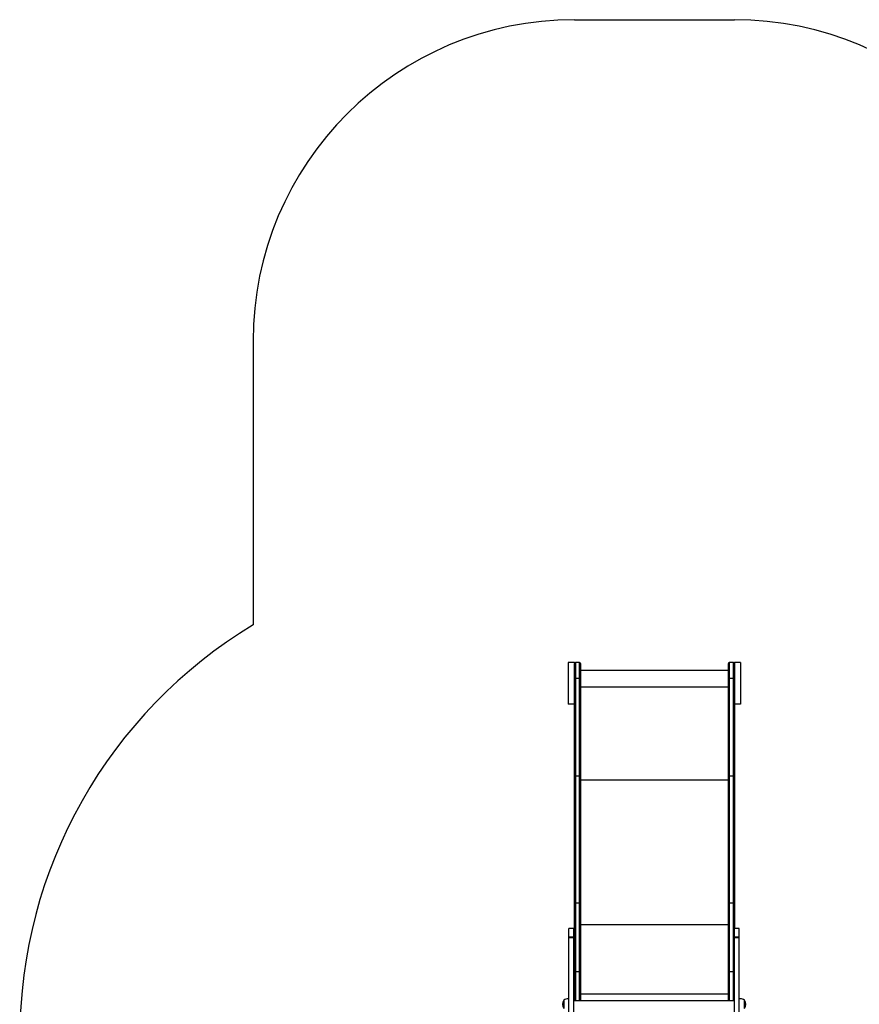
# Model space of a CAD drawing. Units: millimetres. Extents: x 27020 to 35344, y 18392 to 26576.
# Drawn here: x 29178 to 31791, y 23512 to 26576 of the extents above; entities that cross this region are included whole.
import ezdxf

# ---------------------------------------------------------------- set-up
doc = ezdxf.new("R2010")
doc.units = ezdxf.units.MM
doc.layers.add('Default', color=7, linetype='Continuous')

# ---------------------------------------------------------------- blocks, each defined once
blk = doc.blocks.new('SE5')
at = {"layer": 'Default', "color": 7, "linetype": 'Continuous'}
for p, q in [((30904.2, 26575.9), (31402.2, 26575.9)), ((29904.2, 25575.9), (29904.2, 24692.7))]:
    blk.add_line(p, q, dxfattribs=at)
blk.add_circle((30904.2, 26575.9), 0.01, dxfattribs=at)
for centre, radius, start, end in [((30904.2, 25575.9), 1000, 90, 180), ((31402.2, 25575.9), 1000, 0, 90), ((30678.2, 23407.8), 1500, 121.0643, 180)]:
    blk.add_arc(centre, radius, start, end, dxfattribs=at)
blk = doc.blocks.new('SE4')
at = {"layer": 'Default'}
blk.add_blockref('SE5', (0, 0), dxfattribs=at)
blk = doc.blocks.new('SE7')
at = {"layer": 'Default', "color": 7, "linetype": 'Continuous'}
for p, q in [((30885.2, 24575.9), (30885.2, 24445.9)), ((30904.2, 24575.9), (30885.2, 24575.9)), ((30904.2, 24575.9), (30904.2, 24572.7)), ((30904.2, 24526.2), (30904.2, 24572.7)), ((30907.2, 24575.7), (30907.2, 24526.5)), ((30920.2, 24575.7), (30907.2, 24575.7)), ((30920.2, 24526.5), (30920.2, 24575.7)), ((30923.2, 24572.7), (30923.2, 24526.2)), ((31383.2, 24526.2), (31383.2, 24572.7)), ((31386.2, 24575.7), (31386.2, 24526.5)), ((31399.2, 24575.7), (31386.2, 24575.7)), ((31399.2, 24526.5), (31399.2, 24575.7)), ((31402.2, 24575.9), (31402.2, 24572.7)), ((31421.2, 24575.9), (31402.2, 24575.9)), ((31402.2, 24572.7), (31402.2, 24526.2)), ((31421.2, 24575.9), (31421.2, 24445.9)), ((31383.2, 24550.7), (30923.2, 24550.7)), ((30904.2, 24221.6), (30904.2, 24526.2)), ((30920.2, 24526.5), (30907.2, 24526.5)), ((30907.2, 24526.5), (30907.2, 24221.9)), ((30920.2, 24221.9), (30920.2, 24526.5)), ((30923.2, 24526.2), (30923.2, 24221.6)), ((31383.2, 24221.6), (31383.2, 24526.2)), ((31399.2, 24526.5), (31386.2, 24526.5)), ((31386.2, 24526.5), (31386.2, 24221.9)), ((31399.2, 24221.9), (31399.2, 24526.5)), ((31402.2, 24526.2), (31402.2, 24221.6)), ((31383.2, 24499.6), (30923.2, 24499.6)), ((30904.2, 24445.9), (30885.2, 24445.9)), ((31421.2, 24445.9), (31402.2, 24445.9)), ((30904.2, 23825.4), (30904.2, 24221.6)), ((30920.2, 24221.9), (30907.2, 24221.9)), ((30907.2, 24221.9), (30907.2, 23827.3)), ((30920.2, 23827.3), (30920.2, 24221.9)), ((30923.2, 24221.6), (30923.2, 23825.4)), ((31383.2, 24210), (30923.2, 24210)), ((31383.2, 23825.4), (31383.2, 24221.6)), ((31399.2, 24221.9), (31386.2, 24221.9)), ((31386.2, 24221.9), (31386.2, 23827.3)), ((31399.2, 23827.3), (31399.2, 24221.9)), ((31402.2, 24221.6), (31402.2, 23825.4)), ((30904.4, 23826.1), (30904.2, 23825.7)), ((30904.2, 23825.7), (30904.2, 23825.4)), ((30904.2, 23611.3), (30904.2, 23825.4)), ((30904.7, 23826.4), (30904.4, 23826.1)), ((30905, 23826.7), (30904.7, 23826.4)), ((30905.5, 23826.9), (30905, 23826.7)), ((30906, 23827.1), (30905.5, 23826.9)), ((30906.6, 23827.2), (30906, 23827.1)), ((30907.2, 23827.3), (30906.6, 23827.2)), ((30920.2, 23827.3), (30907.2, 23827.3)), ((30907.2, 23827.3), (30907.2, 23613.2)), ((30920.7, 23827.2), (30920.2, 23827.3)), ((30920.2, 23613.2), (30920.2, 23827.3)), ((30921.3, 23827.1), (30920.7, 23827.2)), ((30921.8, 23826.9), (30921.3, 23827.1)), ((30922.3, 23826.7), (30921.8, 23826.9)), ((30922.6, 23826.4), (30922.3, 23826.7)), ((30922.9, 23826.1), (30922.6, 23826.4)), ((30923.1, 23825.7), (30922.9, 23826.1)), ((30923.2, 23825.4), (30923.1, 23825.7)), ((30923.2, 23825.4), (30923.2, 23611.3)), ((31383.4, 23826.1), (31383.2, 23825.7)), ((31383.2, 23825.7), (31383.2, 23825.4)), ((31383.2, 23611.3), (31383.2, 23825.4)), ((31383.7, 23826.4), (31383.4, 23826.1)), ((31384, 23826.7), (31383.7, 23826.4)), ((31384.5, 23826.9), (31384, 23826.7)), ((31385, 23827.1), (31384.5, 23826.9)), ((31385.6, 23827.2), (31385, 23827.1)), ((31386.2, 23827.3), (31385.6, 23827.2)), ((31399.2, 23827.3), (31386.2, 23827.3)), ((31386.2, 23827.3), (31386.2, 23613.2)), ((31399.7, 23827.2), (31399.2, 23827.3)), ((31399.2, 23613.2), (31399.2, 23827.3)), ((31400.3, 23827.1), (31399.7, 23827.2)), ((31400.8, 23826.9), (31400.3, 23827.1)), ((31401.3, 23826.7), (31400.8, 23826.9)), ((31401.6, 23826.4), (31401.3, 23826.7)), ((31401.9, 23826.1), (31401.6, 23826.4)), ((31402.1, 23825.7), (31401.9, 23826.1)), ((31402.2, 23825.4), (31402.1, 23825.7)), ((31402.2, 23825.4), (31402.2, 23748.4)), ((30887.2, 23722), (30887.2, 23748.4)), ((30902.2, 23748.4), (30887.2, 23748.4)), ((30902.2, 23722), (30902.2, 23748.4)), ((31383.2, 23759.5), (30923.2, 23759.5)), ((31402.2, 23722), (31402.2, 23748.4)), ((31417.2, 23748.4), (31402.2, 23748.4)), ((31417.2, 23722), (31417.2, 23748.4)), ((30887.2, 23719.9), (30887.2, 23722)), ((30887.2, 23722), (30902.2, 23722)), ((30887.2, 23375), (30887.2, 23719.9)), ((30887.2, 23719.9), (30902.2, 23719.9)), ((30902.2, 23719.9), (30902.2, 23722)), ((30902.2, 23375), (30902.2, 23719.9)), ((31402.2, 23719.9), (31402.2, 23722)), ((31402.2, 23722), (31417.2, 23722)), ((31402.2, 23375), (31402.2, 23719.9)), ((31402.2, 23719.9), (31417.2, 23719.9)), ((31417.2, 23719.9), (31417.2, 23722)), ((31417.2, 23375), (31417.2, 23719.9)), ((30904.4, 23612.1), (30904.2, 23611.7)), ((30904.2, 23611.7), (30904.2, 23611.3)), ((30904.2, 23523), (30904.2, 23611.3)), ((30904.7, 23612.4), (30904.4, 23612.1)), ((30905, 23612.7), (30904.7, 23612.4)), ((30905.5, 23612.9), (30905, 23612.7)), ((30906, 23613.1), (30905.5, 23612.9)), ((30906.6, 23613.2), (30906, 23613.1)), ((30907.2, 23613.2), (30906.6, 23613.2)), ((30907.2, 23613.2), (30907.2, 23523)), ((30920.2, 23613.2), (30907.2, 23613.2)), ((30920.2, 23523), (30920.2, 23613.2)), ((30920.7, 23613.2), (30920.2, 23613.2)), ((30921.3, 23613.1), (30920.7, 23613.2)), ((30921.8, 23612.9), (30921.3, 23613.1)), ((30922.3, 23612.7), (30921.8, 23612.9)), ((30922.6, 23612.4), (30922.3, 23612.7)), ((30922.9, 23612.1), (30922.6, 23612.4)), ((30923.1, 23611.7), (30922.9, 23612.1)), ((30923.2, 23611.3), (30923.1, 23611.7)), ((30923.2, 23611.3), (30923.2, 23523)), ((31383.4, 23612.1), (31383.2, 23611.7)), ((31383.2, 23611.7), (31383.2, 23611.3)), ((31383.2, 23523), (31383.2, 23611.3)), ((31383.7, 23612.4), (31383.4, 23612.1)), ((31384, 23612.7), (31383.7, 23612.4)), ((31384.5, 23612.9), (31384, 23612.7)), ((31385, 23613.1), (31384.5, 23612.9)), ((31385.6, 23613.2), (31385, 23613.1)), ((31386.2, 23613.2), (31385.6, 23613.2)), ((31386.2, 23613.2), (31386.2, 23523)), ((31399.2, 23613.2), (31386.2, 23613.2)), ((31399.2, 23523), (31399.2, 23613.2)), ((31399.7, 23613.2), (31399.2, 23613.2)), ((31400.3, 23613.1), (31399.7, 23613.2)), ((31400.8, 23612.9), (31400.3, 23613.1)), ((31401.3, 23612.7), (31400.8, 23612.9)), ((31401.6, 23612.4), (31401.3, 23612.7)), ((31401.9, 23612.1), (31401.6, 23612.4)), ((31402.1, 23611.7), (31401.9, 23612.1)), ((31402.2, 23611.3), (31402.1, 23611.7)), ((30877.9, 23528.5), (30874.2, 23527.4)), ((30881.2, 23529), (30877.9, 23528.5)), ((30884.4, 23529.3), (30881.2, 23529)), ((30887.2, 23529.4), (30884.4, 23529.3)), ((31383.2, 23543.8), (30923.2, 23543.8)), ((31420.5, 23529.3), (31417.2, 23529.4)), ((31424.3, 23528.9), (31420.5, 23529.3)), ((31427.5, 23528.2), (31424.3, 23528.9)), ((31430.6, 23527.1), (31427.5, 23528.2)), ((30874.2, 23527.4), (30871.2, 23525.6)), ((30871.2, 23525.6), (30871.2, 23499.2)), ((31402.2, 23523), (30902.2, 23523)), ((31433.2, 23525.6), (31430.6, 23527.1)), ((31433.2, 23499.2), (31433.2, 23525.6))]:
    blk.add_line(p, q, dxfattribs=at)
for centre, radius, start, end in [((30907.2, 24572.7), 3, 90, 180), ((30920.2, 24572.7), 3, 0, 90), ((31386.2, 24572.7), 3, 90, 180), ((31399.2, 24572.7), 3, 0, 90), ((30906.4, 24518.8), 7.65, 84.435, 107.1594), ((30920.9, 24518.8), 7.65, 72.841, 95.5646), ((31385.4, 24518.8), 7.65, 84.4351, 107.1592), ((31399.9, 24518.8), 7.65, 72.8408, 95.5648), ((30906.4, 24214.3), 7.65, 84.4351, 107.1547), ((30920.9, 24214.3), 7.65, 72.8457, 95.5644), ((31385.4, 24214.3), 7.65, 84.4353, 107.1545), ((31399.9, 24214.3), 7.65, 72.8455, 95.5646), ((30890.3, 23512.4), 23.1, 145.7945, 214.2055), ((31414, 23512.4), 23.1, 325.7945, 34.2055)]:
    blk.add_arc(centre, radius, start, end, dxfattribs=at)
blk = doc.blocks.new('SE6')
at = {"layer": 'Default'}
blk.add_blockref('SE7', (0, 0), dxfattribs=at)
blk = doc.blocks.new('SE3')
for name in ['SE4', 'SE6']:
    blk.add_blockref(name, (0, 0))
blk = doc.blocks.new('SE2')
at = {"layer": 'Default'}
blk.add_blockref('SE3', (0, 0), dxfattribs=at)
blk = doc.blocks.new('SE1')
blk.add_blockref('SE2', (0, 0))
blk = doc.blocks.new('SE')
at = {"layer": 'Default'}
blk.add_blockref('SE1', (0, 0), dxfattribs=at)

msp = doc.modelspace()

# ---------------------------------------------------------------- block references
msp.add_blockref('SE', (0, 0))

doc.saveas('drawing.dxf')
